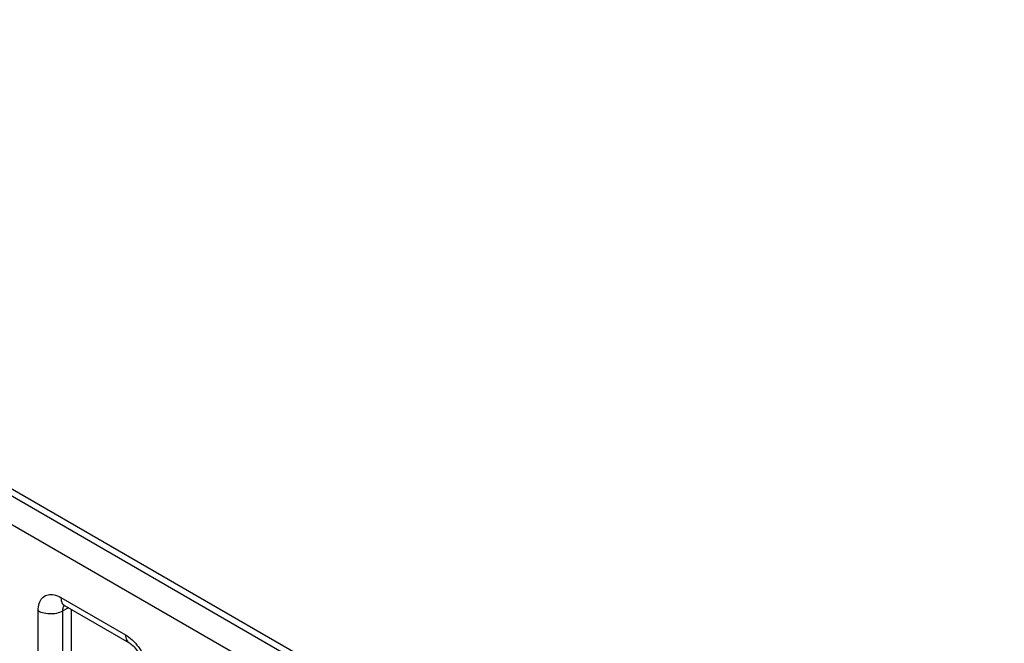
# Model space of a CAD drawing. Units: millimetres. Extents: x -45 to 54, y -212 to 83.
# Drawn here: x -14 to 3, y -1 to 9 of the extents above; entities that cross this region are included whole.
import ezdxf

# ---------------------------------------------------------------- set-up
doc = ezdxf.new("R2010")
doc.units = ezdxf.units.MM
doc.header["$LTSCALE"] = 16.335
doc.layers.add('ASSI', color=7, linetype='CONTINUOUS')
doc.layers.add('RACCORDO', color=7, linetype='CONTINUOUS')

msp = doc.modelspace()

# ---------------------------------------------------------------- linework, layer by layer
at = {"layer": 'ASSI', "color": 7, "linetype": 'CONTINUOUS'}
msp.add_line((23.016, -20.061), (-27.613, 9.172), dxfattribs=at)
at = {"layer": 'RACCORDO', "color": 250, "linetype": 'CONTINUOUS'}
for p, q in [((22.912, -20.121), (-27.375, 8.914)), ((22.704, -20.486), (-27.583, 8.549)), ((-12.89, -0.694), (-11.788, -1.33)), ((-13.278, -2.19), (-13.278, -0.918)), ((-12.762, -0.869), (-12.858, -0.921)), ((-12.858, -2.192), (-12.858, -0.921))]:
    msp.add_line(p, q, dxfattribs=at)
at = {"layer": 'RACCORDO', "color": 7, "linetype": 'CONTINUOUS'}
for p, q in [((-12.827, -0.831), (-11.726, -1.467)), ((-12.71, -2.107), (-12.71, -0.899))]:
    msp.add_line(p, q, dxfattribs=at)
at = {"layer": 'RACCORDO', "color": 250, "linetype": 'CONTINUOUS'}
for points in [[(-13.278, -0.918), (-13.277, -0.884), (-13.274, -0.853), (-13.268, -0.823), (-13.261, -0.794), (-13.251, -0.768), (-13.239, -0.744), (-13.225, -0.722), (-13.209, -0.703), (-13.192, -0.686), (-13.172, -0.671), (-13.152, -0.66), (-13.13, -0.651), (-13.107, -0.645), (-13.084, -0.642), (-13.06, -0.641), (-13.034, -0.643), (-13.008, -0.647), (-12.98, -0.654), (-12.951, -0.664), (-12.921, -0.678), (-12.89, -0.694)], [(-12.89, -0.694), (-12.888, -0.719), (-12.885, -0.742), (-12.879, -0.763), (-12.872, -0.782), (-12.862, -0.799), (-12.85, -0.814), (-12.836, -0.826), (-12.827, -0.831)], [(-12.858, -0.921), (-12.858, -0.905), (-12.856, -0.891), (-12.854, -0.877), (-12.851, -0.865), (-12.847, -0.853), (-12.841, -0.842), (-12.835, -0.832), (-12.832, -0.829)], [(-13.278, -0.918), (-13.255, -0.93), (-13.23, -0.941), (-13.203, -0.95), (-13.175, -0.957), (-13.146, -0.963), (-13.115, -0.967), (-13.084, -0.969), (-13.053, -0.969), (-13.022, -0.967), (-12.992, -0.964), (-12.962, -0.958), (-12.934, -0.951), (-12.907, -0.943), (-12.881, -0.932), (-12.858, -0.921)], [(-11.788, -1.33), (-11.787, -1.354), (-11.784, -1.377), (-11.778, -1.399), (-11.771, -1.418), (-11.761, -1.435), (-11.749, -1.449), (-11.735, -1.461), (-11.726, -1.467)], [(-11.788, -1.33), (-11.758, -1.348), (-11.729, -1.369), (-11.7, -1.392), (-11.672, -1.417), (-11.645, -1.445)], [(-11.645, -1.445), (-11.618, -1.474), (-11.592, -1.505), (-11.567, -1.538), (-11.543, -1.571), (-11.522, -1.606), (-11.501, -1.642), (-11.483, -1.678), (-11.466, -1.713), (-11.452, -1.749), (-11.439, -1.784)]]:
    msp.add_lwpolyline(points, dxfattribs=at)
at = {"layer": 'RACCORDO', "color": 7, "linetype": 'CONTINUOUS'}
for points in [[(-12.851, -0.818), (-12.852, -0.818), (-12.856, -0.818), (-12.857, -0.818), (-12.855, -0.818), (-12.851, -0.82), (-12.845, -0.823), (-12.836, -0.827), (-12.827, -0.831)], [(-11.726, -1.467), (-11.721, -1.47), (-11.708, -1.479), (-11.693, -1.49), (-11.677, -1.503), (-11.659, -1.519), (-11.642, -1.537), (-11.624, -1.558), (-11.606, -1.58), (-11.588, -1.605), (-11.571, -1.63), (-11.556, -1.657), (-11.542, -1.684), (-11.529, -1.711), (-11.518, -1.738), (-11.509, -1.765), (-11.501, -1.79), (-11.495, -1.813), (-11.491, -1.834), (-11.489, -1.854), (-11.488, -1.87), (-11.487, -1.881)]]:
    msp.add_lwpolyline(points, dxfattribs=at)

doc.saveas('drawing.dxf')
